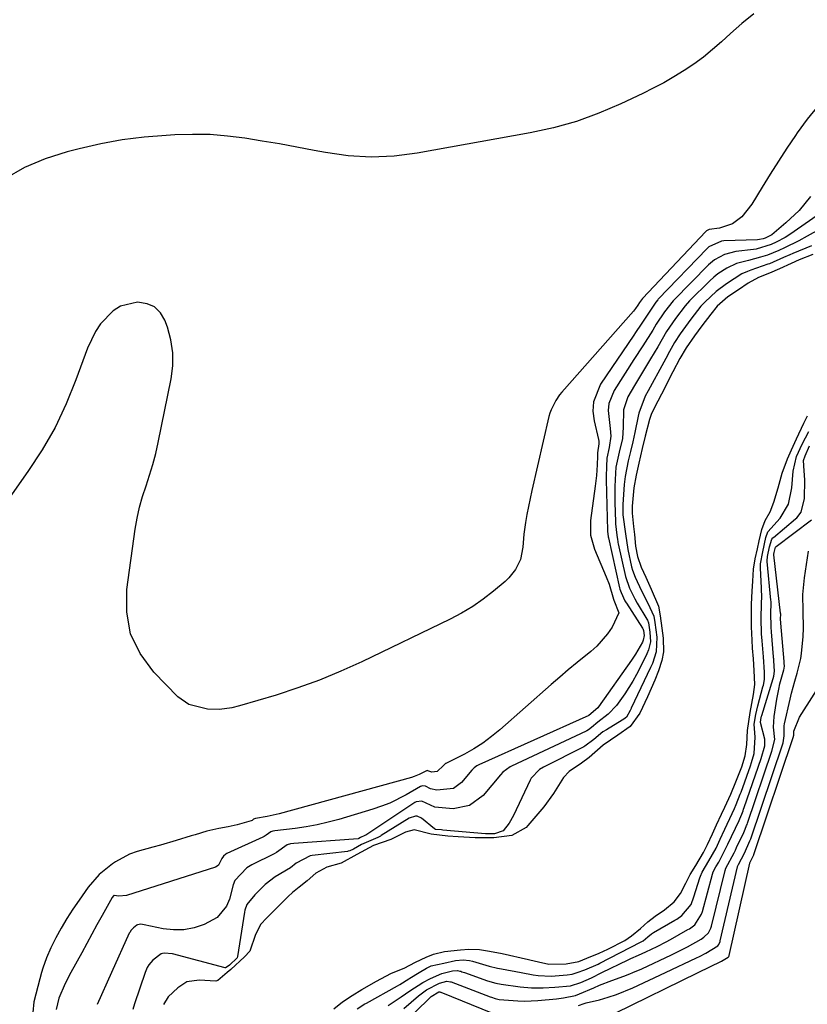
# Model space of a CAD drawing. Units: inches. Extents: x 1885428 to 1889974, y 448533 to 453875.
# Drawn here: x 1886562 to 1886767, y 451196 to 451452 of the extents above; entities that cross this region are included whole.
import ezdxf

# ---------------------------------------------------------------- set-up
doc = ezdxf.new("R2010")
doc.units = ezdxf.units.IN
doc.header["$MEASUREMENT"] = 0
doc.layers.add('7', color=7, linetype='Continuous')
doc.layers.add('8', color=7, linetype='Continuous')

msp = doc.modelspace()

# ---------------------------------------------------------------- linework, layer by layer
at = {"layer": '7', "color": 18}
for points in [[(1886769.32, 451429.37, 1678), (1886766.55, 451425.96, 1678), (1886763.94, 451422.41, 1678), (1886763.48, 451421.72, 1678), (1886761.26, 451418.39, 1678), (1886759.07, 451415.03, 1678), (1886756.94, 451411.65, 1678), (1886754.84, 451408.24, 1678), (1886752.16, 451403.82, 1678), (1886749.51, 451400.57, 1678), (1886747.15, 451398.76, 1678), (1886743.71, 451397.62, 1678), (1886741.03, 451397.27, 1678), (1886740.49, 451397.01, 1678), (1886740.33, 451396.89, 1678), (1886740.18, 451396.75, 1678), (1886723.75, 451379.32, 1678), (1886723.48, 451379.01, 1678), (1886722.96, 451378.32, 1678), (1886722.53, 451377.58, 1678), (1886721.93, 451376.71, 1678), (1886721.36, 451376, 1678), (1886702.75, 451354.98, 1678), (1886702.17, 451354.28, 1678), (1886701.14, 451352.79, 1678), (1886699.92, 451350.36, 1678), (1886699.63, 451349.5, 1678), (1886699.39, 451348.63, 1678), (1886694.93, 451329.39, 1678), (1886694.48, 451327.33, 1678), (1886693.67, 451323.19, 1678), (1886693.31, 451321.12, 1678), (1886692.85, 451318.07, 1678), (1886692.62, 451314.7, 1678), (1886692, 451311.47, 1678), (1886690.66, 451308.83, 1678), (1886688.99, 451306.72, 1678), (1886688, 451305.78, 1678), (1886684.95, 451303.22, 1678), (1886682.3, 451301.16, 1678), (1886679.56, 451299.24, 1678), (1886676.68, 451297.53, 1678), (1886673.72, 451295.96, 1678), (1886650.73, 451284.88, 1678), (1886645.27, 451282.4, 1678), (1886639.74, 451280.11, 1678), (1886634.1, 451278.08, 1678), (1886628.4, 451276.22, 1678), (1886618.94, 451273.39, 1678), (1886616.87, 451272.87, 1678), (1886613.72, 451272.44, 1678), (1886610.55, 451272.54, 1678), (1886605.71, 451273.74, 1678), (1886602.9, 451275.79, 1678), (1886596.62, 451282.2, 1678), (1886593.11, 451287, 1678), (1886590.59, 451292.12, 1678), (1886589.58, 451297.74, 1678), (1886589.57, 451303.69, 1678), (1886591.78, 451319.33, 1678), (1886592.28, 451322.21, 1678), (1886592.89, 451325.05, 1678), (1886593.68, 451327.86, 1678), (1886594.59, 451330.63, 1678), (1886595.53, 451333.4, 1678), (1886596.39, 451336.19, 1678), (1886597.12, 451339.01, 1678), (1886597.76, 451341.86, 1678), (1886601.15, 451358.42, 1678), (1886601.56, 451361.84, 1678), (1886601.59, 451365.23, 1678), (1886601.06, 451368.58, 1678), (1886600.16, 451371.9, 1678), (1886599.51, 451373.69, 1678), (1886598.32, 451375.63, 1678), (1886596.83, 451377.13, 1678), (1886594.89, 451377.97, 1678), (1886592.4, 451378.35, 1678), (1886587.95, 451377.32, 1678), (1886586.03, 451376.13, 1678), (1886582.76, 451372.72, 1678), (1886581.41, 451370.74, 1678), (1886579.35, 451366.4, 1678), (1886576.38, 451358.19, 1678), (1886573.82, 451351.92, 1678), (1886570.94, 451345.82, 1678), (1886567.57, 451339.98, 1678), (1886563.87, 451334.31, 1678), (1886553.19, 451319.29, 1678)], [(1886767.44, 451405.86, 1676), (1886765.97, 451404, 1676), (1886764.42, 451402.21, 1676), (1886760.98, 451398.96, 1676), (1886757.32, 451395.92, 1676), (1886755.58, 451395.02, 1676), (1886755.09, 451394.84, 1676), (1886754.16, 451394.67, 1676), (1886753.6, 451394.62, 1676), (1886744.9, 451394.3, 1676), (1886744.29, 451394.24, 1676), (1886740.99, 451392.78, 1676), (1886740.54, 451392.36, 1676), (1886727.81, 451379.12, 1676), (1886727.68, 451378.98, 1676), (1886727.19, 451378.41, 1676), (1886724.55, 451374.51, 1676), (1886723.34, 451372.62, 1676), (1886721.91, 451370.51, 1676), (1886721.43, 451369.81, 1676), (1886712.8, 451357.03, 1676), (1886710.95, 451352.46, 1676), (1886710.83, 451350.02, 1676), (1886711.11, 451347.52, 1676), (1886712.29, 451342.7, 1676), (1886712.38, 451342.22, 1676), (1886712.37, 451341.53, 1676), (1886712.01, 451339.16, 1676), (1886711.99, 451338.3, 1676), (1886711.91, 451336.07, 1676), (1886711.74, 451333.28, 1676), (1886711.6, 451331.89, 1676), (1886711.43, 451330.5, 1676), (1886710.21, 451321.59, 1676), (1886710.21, 451317.79, 1676), (1886711.21, 451314.12, 1676), (1886714.25, 451306.97, 1676), (1886715.01, 451305.03, 1676), (1886716.21, 451301.15, 1676), (1886716.3, 451300.85, 1676), (1886717.59, 451297.55, 1676), (1886715.79, 451293.86, 1676), (1886714.61, 451292.1, 1676), (1886711.85, 451288.93, 1676), (1886710.27, 451287.53, 1676), (1886706.7, 451284.67, 1676), (1886704.42, 451282.8, 1676), (1886702.18, 451280.89, 1676), (1886699.95, 451278.95, 1676), (1886686.61, 451267.17, 1676), (1886684.45, 451265.39, 1676), (1886682.2, 451263.73, 1676), (1886679.84, 451262.25, 1676), (1886677.4, 451260.88, 1676), (1886672.57, 451258.41, 1676), (1886672.48, 451258.37, 1676), (1886671.95, 451257.93, 1676), (1886670.35, 451256.33, 1676), (1886668.9, 451256.18, 1676), (1886667.89, 451256.54, 1676), (1886667.71, 451256.57, 1676), (1886667.53, 451256.53, 1676), (1886665.65, 451255.55, 1676), (1886664.31, 451255.01, 1676), (1886663.62, 451254.79, 1676), (1886629.21, 451245.29, 1676), (1886626.13, 451244.6, 1676), (1886623.09, 451244.14, 1676), (1886622.56, 451243.93, 1676), (1886622.18, 451243.62, 1676), (1886621.95, 451243.52, 1676), (1886618.29, 451242.43, 1676), (1886615.97, 451241.92, 1676), (1886613.5, 451241.54, 1676), (1886610.4, 451240.82, 1676), (1886607.35, 451239.89, 1676), (1886606.33, 451239.58, 1676), (1886602.42, 451238.36, 1676), (1886598.36, 451237.17, 1676), (1886596.32, 451236.63, 1676), (1886592.26, 451235.54, 1676), (1886590.31, 451234.81, 1676), (1886586.63, 451232.84, 1676), (1886585.85, 451232.33, 1676), (1886582.41, 451229.58, 1676), (1886579.54, 451226.23, 1676), (1886577.18, 451222.89, 1676), (1886575.56, 451220.51, 1676), (1886574, 451218.09, 1676), (1886572.53, 451215.61, 1676), (1886571.11, 451213.1, 1676), (1886569.85, 451210.52, 1676), (1886568.71, 451207.89, 1676), (1886567.77, 451205.18, 1676), (1886567.44, 451204.04, 1676), (1886566.97, 451202.42, 1676), (1886565.45, 451196.45, 1676), (1886565.17, 451193.67, 1676)], [(1886775.14, 451405.08, 1674), (1886762.03, 451395.98, 1674), (1886760.78, 451395.17, 1674), (1886758.52, 451393.96, 1674), (1886757.2, 451393.34, 1674), (1886753.27, 451392.16, 1674), (1886752.6, 451392.06, 1674), (1886748, 451391.53, 1674), (1886745.08, 451390.8, 1674), (1886742.42, 451389.37, 1674), (1886740.89, 451388.06, 1674), (1886731.88, 451378.9, 1674), (1886731.67, 451378.68, 1674), (1886729.43, 451375.87, 1674), (1886727.26, 451372.69, 1674), (1886726.41, 451371.12, 1674), (1886723.8, 451367.03, 1674), (1886721.49, 451363.46, 1674), (1886716.32, 451355.4, 1674), (1886714.93, 451352, 1674), (1886714.76, 451350.19, 1674), (1886715.29, 451345.49, 1674), (1886715.48, 451343.5, 1674), (1886715.05, 451340.59, 1674), (1886714.44, 451337.84, 1674), (1886714.31, 451335.64, 1674), (1886714.28, 451333.06, 1674), (1886714.29, 451332.21, 1674), (1886714.65, 451319.01, 1674), (1886714.65, 451318.85, 1674), (1886714.81, 451317.39, 1674), (1886714.86, 451317.11, 1674), (1886717.74, 451304.13, 1674), (1886717.83, 451303.75, 1674), (1886718.15, 451302.84, 1674), (1886719.14, 451300.71, 1674), (1886719.43, 451300.22, 1674), (1886719.53, 451300.07, 1674), (1886723.72, 451293.63, 1674), (1886723.77, 451293.55, 1674), (1886723.96, 451293.01, 1674), (1886724.11, 451291.72, 1674), (1886723.91, 451290.48, 1674), (1886723.68, 451289.95, 1674), (1886721.93, 451286.85, 1674), (1886720.89, 451285.29, 1674), (1886712.26, 451273.15, 1674), (1886712.06, 451272.88, 1674), (1886709.75, 451270.89, 1674), (1886681.17, 451258.07, 1674), (1886680.66, 451257.81, 1674), (1886679.96, 451257.29, 1674), (1886679.35, 451256.67, 1674), (1886676.67, 451253.5, 1674), (1886674.55, 451251.91, 1674), (1886670.25, 451251.46, 1674), (1886668.6, 451251.83, 1674), (1886667.25, 451252.53, 1674), (1886666.52, 451252.59, 1674), (1886665.99, 451252.4, 1674), (1886662.23, 451250.24, 1674), (1886658.03, 451248.14, 1674), (1886655.85, 451247.28, 1674), (1886653.62, 451246.53, 1674), (1886644.78, 451243.88, 1674), (1886641.97, 451243.12, 1674), (1886639.14, 451242.46, 1674), (1886636.28, 451241.94, 1674), (1886633.39, 451241.53, 1674), (1886628.1, 451240.91, 1674), (1886627.6, 451240.82, 1674), (1886627.04, 451240.64, 1674), (1886625.85, 451239.77, 1674), (1886625.32, 451239.42, 1674), (1886625.13, 451239.32, 1674), (1886624.94, 451239.23, 1674), (1886615.64, 451235.02, 1674), (1886615.31, 451234.83, 1674), (1886614.74, 451234.28, 1674), (1886614.31, 451233.72, 1674), (1886613.47, 451231.95, 1674), (1886613.11, 451231.68, 1674), (1886612.69, 451231.48, 1674), (1886589.5, 451224.11, 1674), (1886587.52, 451223.95, 1674), (1886586.3, 451224.08, 1674), (1886586.24, 451224.06, 1674), (1886586.13, 451223.98, 1674), (1886585.78, 451223.59, 1674), (1886583.17, 451218.87, 1674), (1886581.84, 451216.46, 1674), (1886580.51, 451214.04, 1674), (1886579.19, 451211.63, 1674), (1886577.87, 451209.21, 1674), (1886575.06, 451204.04, 1674), (1886573.54, 451201.24, 1674), (1886571.92, 451197.41, 1674), (1886571.23, 451194.41, 1674)], [(1886769.85, 451397.35, 1672), (1886766.54, 451395.51, 1672), (1886764.41, 451394.36, 1672), (1886760.67, 451392.51, 1672), (1886759.17, 451391.82, 1672), (1886756.22, 451390.55, 1672), (1886754.41, 451390.03, 1672), (1886751.29, 451389.23, 1672), (1886748.2, 451388.4, 1672), (1886745.68, 451387.2, 1672), (1886743.33, 451385.7, 1672), (1886742.25, 451384.83, 1672), (1886741.22, 451383.89, 1672), (1886735.95, 451378.69, 1672), (1886734.79, 451377.42, 1672), (1886732.29, 451374.15, 1672), (1886729.94, 451370.77, 1672), (1886727.73, 451366.78, 1672), (1886725.82, 451363.67, 1672), (1886724.76, 451361.94, 1672), (1886722.66, 451358.46, 1672), (1886721.62, 451356.71, 1672), (1886719.86, 451353.72, 1672), (1886718.77, 451350.4, 1672), (1886718.71, 451345.91, 1672), (1886718.49, 451342.91, 1672), (1886717.66, 451339.38, 1672), (1886716.81, 451335.49, 1672), (1886716.66, 451333.93, 1672), (1886716.52, 451330.48, 1672), (1886716.54, 451326.27, 1672), (1886716.71, 451321.21, 1672), (1886716.73, 451320.72, 1672), (1886716.86, 451319.27, 1672), (1886717.04, 451317.77, 1672), (1886717.18, 451316.68, 1672), (1886717.26, 451316.12, 1672), (1886717.31, 451315.85, 1672), (1886717.37, 451315.57, 1672), (1886719.26, 451307.08, 1672), (1886720.35, 451304.02, 1672), (1886721.69, 451301.2, 1672), (1886722.33, 451300.08, 1672), (1886724.86, 451295.9, 1672), (1886724.98, 451295.68, 1672), (1886725.25, 451295.01, 1672), (1886725.64, 451292.53, 1672), (1886725.81, 451290.03, 1672), (1886725.3, 451288, 1672), (1886724.84, 451286.9, 1672), (1886724.74, 451286.68, 1672), (1886722.12, 451281.57, 1672), (1886721.18, 451279.86, 1672), (1886719.12, 451276.55, 1672), (1886716.91, 451273.52, 1672), (1886714.76, 451271.22, 1672), (1886712.08, 451269.15, 1672), (1886710.45, 451267.77, 1672), (1886709.64, 451267.13, 1672), (1886709.28, 451266.93, 1672), (1886709.1, 451266.83, 1672), (1886689.68, 451257.75, 1672), (1886689.26, 451257.54, 1672), (1886687.39, 451256.12, 1672), (1886686.75, 451255.43, 1672), (1886682.28, 451250.12, 1672), (1886678.76, 451247.48, 1672), (1886674.44, 451246.64, 1672), (1886669.74, 451247.03, 1672), (1886666.31, 451248.62, 1672), (1886664.81, 451248.42, 1672), (1886664.53, 451248.27, 1672), (1886651.73, 451239.78, 1672), (1886651.68, 451239.75, 1672), (1886651.53, 451239.67, 1672), (1886650.38, 451239.15, 1672), (1886649.94, 451238.9, 1672), (1886649.76, 451238.85, 1672), (1886633, 451237.64, 1672), (1886632.19, 451237.52, 1672), (1886631.3, 451237.24, 1672), (1886628.55, 451235.24, 1672), (1886627.95, 451234.92, 1672), (1886622.12, 451232.08, 1672), (1886621.67, 451231.83, 1672), (1886620.82, 451231.25, 1672), (1886617.67, 451227.99, 1672), (1886617.26, 451226.88, 1672), (1886616.26, 451223.11, 1672), (1886615.5, 451221.28, 1672), (1886613.06, 451218.4, 1672), (1886609.7, 451216.59, 1672), (1886607.1, 451215.71, 1672), (1886604.46, 451215.17, 1672), (1886601.77, 451215.14, 1672), (1886599.05, 451215.45, 1672), (1886594.1, 451216.5, 1672), (1886593.25, 451216.6, 1672), (1886592.41, 451216.5, 1672), (1886592.22, 451216.4, 1672), (1886591.36, 451215.72, 1672), (1886590.73, 451215.07, 1672), (1886590.34, 451214.48, 1672), (1886590.23, 451214.27, 1672), (1886585.6, 451204.04, 1672), (1886581.85, 451195.74, 1672)], [(1886767.98, 451390.78, 1668), (1886764.45, 451389.36, 1668), (1886762.36, 451388.45, 1668), (1886759.33, 451387.05, 1668), (1886756.77, 451385.95, 1668), (1886753.88, 451384.77, 1668), (1886751.2, 451383.29, 1668), (1886748.7, 451381.6, 1668), (1886745.93, 451379.76, 1668), (1886743.11, 451377.31, 1668), (1886741.46, 451375.29, 1668), (1886739.15, 451372.22, 1668), (1886737.23, 451369.65, 1668), (1886735.05, 451366.47, 1668), (1886733.45, 451363.7, 1668), (1886731.62, 451360.25, 1668), (1886731.02, 451359.1, 1668), (1886728.98, 451355.08, 1668), (1886728.66, 451354.47, 1668), (1886727.7, 451352.65, 1668), (1886726.09, 451349.45, 1668), (1886725.57, 451347.83, 1668), (1886724.42, 451343.5, 1668), (1886723.67, 451340.32, 1668), (1886722.79, 451336.52, 1668), (1886722.06, 451333.35, 1668), (1886721.43, 451330.06, 1668), (1886721, 451325.33, 1668), (1886720.99, 451323.52, 1668), (1886721.34, 451320.01, 1668), (1886721.62, 451317.94, 1668), (1886721.91, 451314.9, 1668), (1886722.39, 451312.22, 1668), (1886723.38, 451309.46, 1668), (1886724.56, 451306.85, 1668), (1886725.99, 451303.71, 1668), (1886727.88, 451299.34, 1668), (1886728.34, 451296.83, 1668), (1886728.74, 451293.63, 1668), (1886729.07, 451290.99, 1668), (1886729.21, 451287.49, 1668), (1886728.78, 451285.19, 1668), (1886727.91, 451282.55, 1668), (1886726.91, 451280.06, 1668), (1886725.05, 451275.74, 1668), (1886723.06, 451271.49, 1668), (1886720.52, 451268.07, 1668), (1886717.28, 451265.76, 1668), (1886713.5, 451263.21, 1668), (1886709.83, 451259.94, 1668), (1886707.81, 451258.5, 1668), (1886704.61, 451256.34, 1668), (1886703.16, 451254.75, 1668), (1886700.55, 451250.57, 1668), (1886698.07, 451247.17, 1668), (1886693.93, 451242.26, 1668), (1886693.44, 451241.74, 1668), (1886689.74, 451239.73, 1668), (1886685.06, 451239.11, 1668), (1886680.21, 451239.12, 1668), (1886675.75, 451239.38, 1668), (1886673.1, 451239.54, 1668), (1886668.76, 451240.02, 1668), (1886664.36, 451241.14, 1668), (1886662.09, 451240.57, 1668), (1886658.3, 451238.68, 1668), (1886653.77, 451237.07, 1668), (1886649.38, 451234.71, 1668), (1886645.31, 451232.46, 1668), (1886641.62, 451231.44, 1668), (1886638.74, 451229.93, 1668), (1886636.5, 451227.9, 1668), (1886634.44, 451226.23, 1668), (1886632.73, 451224.88, 1668), (1886631.54, 451223.81, 1668), (1886628.92, 451221.2, 1668), (1886625.92, 451218.2, 1668), (1886624.48, 451216.66, 1668), (1886623.07, 451213.95, 1668), (1886621.55, 451209.58, 1668), (1886620.23, 451208.16, 1668), (1886616.65, 451204.85, 1668), (1886615.67, 451204.04, 1668), (1886613.23, 451202, 1668), (1886612.71, 451201.8, 1668), (1886608.45, 451202.05, 1668), (1886605.2, 451201.63, 1668), (1886602.89, 451200.07, 1668), (1886600.38, 451197.78, 1668), (1886599.13, 451195.76, 1668)], [(1886643.43, 451194.63, 1668), (1886645.72, 451196.47, 1668), (1886648.19, 451198.11, 1668), (1886650.72, 451199.63, 1668), (1886654.52, 451201.81, 1668), (1886658.3, 451203.79, 1668), (1886658.91, 451204.04, 1668), (1886661.77, 451205.23, 1668), (1886664.66, 451206.72, 1668), (1886667.43, 451208.05, 1668), (1886669.4, 451208.83, 1668), (1886672.26, 451209.55, 1668), (1886676.35, 451209.97, 1668), (1886678.56, 451210.15, 1668), (1886681.36, 451210.05, 1668), (1886683.9, 451209.65, 1668), (1886687.2, 451208.99, 1668), (1886694.03, 451207.46, 1668), (1886694.41, 451207.38, 1668), (1886695.53, 451207.12, 1668), (1886696.64, 451206.85, 1668), (1886699.37, 451206.2, 1668), (1886703.87, 451206.32, 1668), (1886707.12, 451206.94, 1668), (1886709.27, 451207.77, 1668), (1886712.46, 451209.1, 1668), (1886714.71, 451210.15, 1668), (1886719.12, 451212.38, 1668), (1886720.85, 451213.57, 1668), (1886723.2, 451215.53, 1668), (1886725.14, 451217.2, 1668), (1886727.05, 451218.73, 1668), (1886729.42, 451220.37, 1668), (1886731.94, 451222.47, 1668), (1886733.64, 451224.64, 1668), (1886734.98, 451227.3, 1668), (1886736.07, 451229.56, 1668), (1886737.57, 451231.9, 1668), (1886739.62, 451235.25, 1668), (1886740.65, 451237.31, 1668), (1886741.93, 451240.11, 1668), (1886743, 451242.44, 1668), (1886744.28, 451245.23, 1668), (1886745.14, 451247.1, 1668), (1886746.67, 451250.44, 1668), (1886748.02, 451253.64, 1668), (1886749.51, 451257.52, 1668), (1886750.38, 451260.37, 1668), (1886750.81, 451263.34, 1668), (1886751.03, 451267.01, 1668), (1886751.74, 451271.65, 1668), (1886752.62, 451276.35, 1668), (1886752.91, 451278.96, 1668), (1886752.78, 451282.62, 1668), (1886752.56, 451285.66, 1668), (1886752.35, 451288.37, 1668), (1886752.21, 451290.52, 1668), (1886752.1, 451293.99, 1668), (1886752.1, 451295.15, 1668), (1886752.1, 451299.86, 1668), (1886752.22, 451303.21, 1668), (1886752.4, 451305.84, 1668), (1886752.6, 451308.96, 1668), (1886753.05, 451311.61, 1668), (1886753.64, 451314.26, 1668), (1886754.1, 451316.31, 1668), (1886754.77, 451319.28, 1668), (1886755.61, 451321.58, 1668), (1886756.88, 451323.84, 1668), (1886757.85, 451326.34, 1668), (1886758.97, 451330.1, 1668), (1886760.05, 451333.94, 1668), (1886761.39, 451337.63, 1668), (1886762.48, 451339.98, 1668), (1886763.73, 451342.8, 1668), (1886765.69, 451346.91, 1668), (1886766.63, 451348.8, 1668)], [(1886657.57, 451195.46, 1672), (1886660.95, 451197.74, 1672), (1886663.17, 451199.31, 1672), (1886666.62, 451201.48, 1672), (1886668.55, 451202.53, 1672), (1886671.55, 451203.77, 1672), (1886672.55, 451204.04, 1672), (1886674.32, 451204.53, 1672), (1886675.6, 451204.55, 1672), (1886676.17, 451204.44, 1672), (1886676.45, 451204.37, 1672), (1886676.73, 451204.28, 1672), (1886677.41, 451204.04, 1672), (1886683.42, 451201.94, 1672), (1886685.6, 451201.28, 1672), (1886686.94, 451201.03, 1672), (1886691.87, 451200.36, 1672), (1886694.88, 451200.09, 1672), (1886697.91, 451200.07, 1672), (1886700.95, 451200.21, 1672), (1886704.96, 451200.58, 1672), (1886707.68, 451201.46, 1672), (1886710.47, 451202.71, 1672), (1886713.18, 451204.04, 1672), (1886720.01, 451207.37, 1672), (1886720.66, 451207.69, 1672), (1886722.64, 451208.58, 1672), (1886724.62, 451209.47, 1672), (1886727.51, 451210.84, 1672), (1886729.83, 451212.03, 1672), (1886730.98, 451212.66, 1672), (1886735.54, 451215.21, 1672), (1886735.9, 451215.42, 1672), (1886737.31, 451216.45, 1672), (1886739.1, 451219.2, 1672), (1886739.34, 451219.95, 1672), (1886741.93, 451229.66, 1672), (1886742.11, 451230.24, 1672), (1886742.8, 451231.58, 1672), (1886743.53, 451232.78, 1672), (1886744.98, 451235.52, 1672), (1886745.94, 451237.47, 1672), (1886748.82, 451243.59, 1672), (1886749.01, 451244, 1672), (1886749.54, 451245.24, 1672), (1886749.87, 451246.08, 1672), (1886750.02, 451246.51, 1672), (1886750.17, 451246.93, 1672), (1886754.58, 451259.69, 1672), (1886755.55, 451262.98, 1672), (1886755.56, 451264.74, 1672), (1886754.44, 451269.03, 1672), (1886754.51, 451269.86, 1672), (1886754.67, 451270.72, 1672), (1886754.72, 451270.88, 1672), (1886757.72, 451280.54, 1672), (1886757.88, 451281.15, 1672), (1886758.05, 451282.4, 1672), (1886757.88, 451285.09, 1672), (1886757.84, 451285.63, 1672), (1886757.81, 451285.9, 1672), (1886757.79, 451286.17, 1672), (1886757.25, 451292.61, 1672), (1886757.16, 451293.9, 1672), (1886757.13, 451297.6, 1672), (1886757.17, 451299.93, 1672), (1886757.14, 451300.54, 1672), (1886757.12, 451300.84, 1672), (1886756.18, 451310.93, 1672), (1886756.16, 451311.15, 1672), (1886756.23, 451312.26, 1672), (1886756.77, 451314.76, 1672), (1886757.38, 451316.77, 1672), (1886757.62, 451317.07, 1672), (1886757.75, 451317.2, 1672), (1886763.54, 451322.03, 1672), (1886763.86, 451322.32, 1672), (1886764.97, 451323.75, 1672), (1886765.87, 451327.28, 1672), (1886765.95, 451332.21, 1672), (1886765.78, 451334.48, 1672), (1886765.6, 451337.2, 1672), (1886766.01, 451338.41, 1672), (1886767.18, 451341, 1672)], [(1886661.66, 451194.68, 1674), (1886665.48, 451198, 1674), (1886667.53, 451199.56, 1674), (1886670.93, 451201.33, 1674), (1886672.81, 451201.8, 1674), (1886673.81, 451201.67, 1674), (1886673.97, 451201.61, 1674), (1886684.08, 451197.74, 1674), (1886684.4, 451197.62, 1674), (1886685.41, 451197.29, 1674), (1886686.43, 451197.07, 1674), (1886691.29, 451196.68, 1674), (1886693.02, 451196.63, 1674), (1886696.49, 451196.8, 1674), (1886701.32, 451197.25, 1674), (1886701.93, 451197.31, 1674), (1886703.14, 451197.44, 1674), (1886706.25, 451198.05, 1674), (1886707.35, 451198.51, 1674), (1886711.02, 451200.1, 1674), (1886712.57, 451200.75, 1674), (1886715.7, 451201.96, 1674), (1886718.89, 451203.1, 1674), (1886720.46, 451203.71, 1674), (1886721.22, 451204.04, 1674), (1886723.55, 451205.06, 1674), (1886731.26, 451208.69, 1674), (1886734.04, 451210.06, 1674), (1886735.4, 451210.78, 1674), (1886738.94, 451212.74, 1674), (1886739.7, 451213.23, 1674), (1886740.88, 451214.37, 1674), (1886741.47, 451215.61, 1674), (1886741.56, 451215.88, 1674), (1886741.63, 451216.15, 1674), (1886745.19, 451230.6, 1674), (1886745.39, 451231.21, 1674), (1886747.56, 451235.22, 1674), (1886747.88, 451235.88, 1674), (1886748.2, 451236.55, 1674), (1886750.06, 451240.49, 1674), (1886750.45, 451241.36, 1674), (1886750.8, 451242.26, 1674), (1886750.91, 451242.56, 1674), (1886751.01, 451242.86, 1674), (1886757.38, 451261.6, 1674), (1886758.11, 451264.67, 1674), (1886757.78, 451267.9, 1674), (1886757.92, 451270.63, 1674), (1886758.62, 451275.1, 1674), (1886759.13, 451277.78, 1674), (1886759.45, 451279.1, 1674), (1886760.5, 451282.81, 1674), (1886760.59, 451283.15, 1674), (1886760.62, 451283.81, 1674), (1886760.57, 451284.41, 1674), (1886760.55, 451284.71, 1674), (1886760.54, 451284.81, 1674), (1886760.53, 451284.91, 1674), (1886759.68, 451294.89, 1674), (1886759.64, 451296, 1674), (1886759.65, 451297.22, 1674), (1886759.63, 451297.51, 1674), (1886757.91, 451312.66, 1674), (1886757.9, 451312.81, 1674), (1886757.96, 451313.29, 1674), (1886758.19, 451314.33, 1674), (1886758.33, 451314.68, 1674), (1886758.46, 451314.83, 1674), (1886767.69, 451321.81, 1674)], [(1886707.04, 451195.52, 1676), (1886708.56, 451196.01, 1676), (1886709.07, 451196.15, 1676), (1886712.53, 451196.99, 1676), (1886714.76, 451197.61, 1676), (1886716.95, 451198.31, 1676), (1886721.22, 451200.06, 1676), (1886729.66, 451204.04, 1676), (1886737.74, 451207.85, 1676), (1886738.57, 451208.25, 1676), (1886740.22, 451209.1, 1676), (1886743.31, 451211.02, 1676), (1886743.58, 451211.38, 1676), (1886743.9, 451212.16, 1676), (1886743.94, 451212.33, 1676), (1886748.42, 451231.54, 1676), (1886748.45, 451231.66, 1676), (1886748.64, 451232.12, 1676), (1886750.2, 451235.06, 1676), (1886751.67, 451238.26, 1676), (1886751.86, 451238.8, 1676), (1886760.18, 451263.51, 1676), (1886760.27, 451263.8, 1676), (1886760.58, 451265.6, 1676), (1886760.56, 451268.21, 1676), (1886760.65, 451268.73, 1676), (1886762.1, 451275.17, 1676), (1886762.47, 451276.72, 1676), (1886763.31, 451279.8, 1676), (1886763.96, 451281.87, 1676), (1886764.87, 451285.68, 1676), (1886765.05, 451286.98, 1676), (1886765.47, 451291.4, 1676), (1886765.58, 451293.59, 1676), (1886765.49, 451297.98, 1676), (1886765.45, 451302.37, 1676), (1886765.88, 451306.73, 1676), (1886766.93, 451313.62, 1676)], [(1886716.58, 451193.45, 1678), (1886738.19, 451204.04, 1678), (1886744.22, 451207, 1678), (1886746.03, 451208.02, 1678), (1886746.19, 451208.26, 1678), (1886746.26, 451208.43, 1678), (1886746.27, 451208.49, 1678), (1886751.65, 451232.51, 1678), (1886751.66, 451232.55, 1678), (1886752.69, 451234.67, 1678), (1886752.71, 451234.73, 1678), (1886762.99, 451265.46, 1678), (1886763.01, 451265.54, 1678), (1886763.09, 451265.81, 1678), (1886763.09, 451266.8, 1678), (1886764.54, 451270.45, 1678), (1886772.8, 451283.34, 1678)], [(1886659.96, 451189.28, 1676), (1886668.72, 451197.85, 1676), (1886670.74, 451199.02, 1676), (1886671.03, 451199.03, 1676), (1886671.18, 451198.99, 1676), (1886671.23, 451198.97, 1676), (1886684.73, 451193.51, 1676)]]:
    msp.add_polyline3d(points, dxfattribs=at)
at = {"layer": '8', "color": 18}
for points in [[(1886752.69, 451453.33, 1680), (1886749.57, 451450.87, 1680), (1886746.56, 451448.26, 1680), (1886744.22, 451446.08, 1680), (1886741.92, 451444.04, 1680), (1886739.55, 451442.1, 1680), (1886737.07, 451440.29, 1680), (1886734.52, 451438.57, 1680), (1886731.9, 451436.97, 1680), (1886729.24, 451435.43, 1680), (1886726.52, 451434, 1680), (1886723.76, 451432.63, 1680), (1886718.06, 451429.93, 1680), (1886712.35, 451427.49, 1680), (1886706.54, 451425.37, 1680), (1886700.58, 451423.72, 1680), (1886694.52, 451422.38, 1680), (1886665.08, 451417.08, 1680), (1886659.11, 451416.35, 1680), (1886653.15, 451416.06, 1680), (1886647.2, 451416.44, 1680), (1886641.25, 451417.26, 1680), (1886638.34, 451417.83, 1680), (1886633.85, 451418.69, 1680), (1886629.34, 451419.5, 1680), (1886624.83, 451420.27, 1680), (1886620.31, 451421.01, 1680), (1886615.78, 451421.57, 1680), (1886611.24, 451421.93, 1680), (1886606.68, 451422.01, 1680), (1886602.12, 451421.89, 1680), (1886599.8, 451421.75, 1680), (1886594.09, 451421.25, 1680), (1886588.42, 451420.54, 1680), (1886582.8, 451419.5, 1680), (1886577.21, 451418.25, 1680), (1886574.05, 451417.44, 1680), (1886568.4, 451415.61, 1680), (1886562.97, 451413.35, 1680), (1886557.86, 451410.41, 1680)], [(1886767.65, 451393.04, 1670), (1886762.84, 451391.02, 1670), (1886762.02, 451390.67, 1670), (1886760.37, 451389.95, 1670), (1886756.75, 451388.37, 1670), (1886756.34, 451388.22, 1670), (1886751.92, 451386.7, 1670), (1886751.01, 451386.38, 1670), (1886749.55, 451385.71, 1670), (1886745.54, 451383.17, 1670), (1886742.9, 451381.14, 1670), (1886740.01, 451378.46, 1670), (1886738.89, 451377.29, 1670), (1886736.28, 451373.93, 1670), (1886733.47, 451370.12, 1670), (1886732.06, 451367.89, 1670), (1886730.78, 451365.58, 1670), (1886729.78, 451363.69, 1670), (1886729.27, 451362.76, 1670), (1886725.18, 451355.29, 1670), (1886724.44, 451353.92, 1670), (1886722.72, 451349.51, 1670), (1886722.57, 451348.7, 1670), (1886721.76, 451344.52, 1670), (1886721.17, 451342.04, 1670), (1886720.6, 451339.57, 1670), (1886720.03, 451337.11, 1670), (1886719.18, 451333.08, 1670), (1886718.95, 451330.96, 1670), (1886718.63, 451325.79, 1670), (1886718.6, 451325.11, 1670), (1886718.63, 451323.06, 1670), (1886719.28, 451318.14, 1670), (1886719.87, 451314.04, 1670), (1886720.88, 451309.55, 1670), (1886721.14, 451308.65, 1670), (1886721.79, 451306.9, 1670), (1886723.44, 451303.27, 1670), (1886725.08, 451300.07, 1670), (1886726.63, 451296.75, 1670), (1886726.95, 451295.06, 1670), (1886727.41, 451291.3, 1670), (1886727.3, 451287.48, 1670), (1886726.28, 451284.45, 1670), (1886725.97, 451283.74, 1670), (1886725.81, 451283.39, 1670), (1886720.8, 451272.81, 1670), (1886720.74, 451272.69, 1670), (1886720.52, 451272.2, 1670), (1886719.55, 451270.49, 1670), (1886718.83, 451269.91, 1670), (1886718.41, 451269.65, 1670), (1886714.31, 451267.2, 1670), (1886713.4, 451266.62, 1670), (1886711.06, 451264.69, 1670), (1886708.75, 451262.9, 1670), (1886708.44, 451262.73, 1670), (1886698.01, 451257.45, 1670), (1886696.93, 451256.81, 1670), (1886694.77, 451254.59, 1670), (1886694.47, 451254.04, 1670), (1886690.17, 451244.86, 1670), (1886689.02, 451242.86, 1670), (1886687.52, 451240.94, 1670), (1886685.18, 451240.11, 1670), (1886683.87, 451240.09, 1670), (1886683.06, 451240.12, 1670), (1886682.89, 451240.13, 1670), (1886671.81, 451241.1, 1670), (1886671.44, 451241.13, 1670), (1886669.86, 451241.29, 1670), (1886669.62, 451241.41, 1670), (1886666.26, 451244.24, 1670), (1886665.12, 451244.73, 1670), (1886664.7, 451244.75, 1670), (1886663.06, 451244.21, 1670), (1886655.78, 451239.65, 1670), (1886655.57, 451239.52, 1670), (1886654.89, 451239.18, 1670), (1886650.61, 451237.37, 1670), (1886648.54, 451236.14, 1670), (1886647.6, 451235.69, 1670), (1886647.2, 451235.59, 1670), (1886646.99, 451235.56, 1670), (1886637.78, 451234.49, 1670), (1886637.24, 451234.4, 1670), (1886633.65, 451232.49, 1670), (1886632.19, 451231.3, 1670), (1886628.15, 451228.97, 1670), (1886625.57, 451226.94, 1670), (1886622.93, 451224.3, 1670), (1886620.79, 451221.76, 1670), (1886620.29, 451220.24, 1670), (1886620.2, 451219.78, 1670), (1886618.42, 451208.21, 1670), (1886618.31, 451207.92, 1670), (1886616.3, 451206, 1670), (1886615.42, 451205.33, 1670), (1886615.25, 451205.31, 1670), (1886615.16, 451205.32, 1670), (1886601.48, 451208.95, 1670), (1886599.29, 451209.11, 1670), (1886598.91, 451209.04, 1670), (1886598.55, 451208.93, 1670), (1886596.4, 451207.27, 1670), (1886595.3, 451206.05, 1670), (1886594.89, 451205.34, 1670), (1886594.74, 451204.95, 1670), (1886594.41, 451204.04, 1670), (1886591.56, 451195.96, 1670), (1886591.17, 451194.43, 1670)], [(1886649.47, 451194.63, 1670), (1886651.54, 451195.88, 1670), (1886651.96, 451196.11, 1670), (1886660.03, 451200.62, 1670), (1886660.63, 451200.97, 1670), (1886662.9, 451202.4, 1670), (1886663.24, 451202.61, 1670), (1886665.66, 451204.04, 1670), (1886667.56, 451205.16, 1670), (1886667.9, 451205.36, 1670), (1886668.79, 451205.78, 1670), (1886672.03, 451206.52, 1670), (1886675.11, 451207.16, 1670), (1886677.07, 451207.37, 1670), (1886678.72, 451207.2, 1670), (1886679.53, 451207, 1670), (1886683.83, 451205.75, 1670), (1886685.99, 451205.22, 1670), (1886687.08, 451205, 1670), (1886692.16, 451204.04, 1670), (1886695.28, 451203.45, 1670), (1886696.61, 451203.25, 1670), (1886699.98, 451203.15, 1670), (1886704.11, 451203.42, 1670), (1886705.39, 451203.59, 1670), (1886706.72, 451204.04, 1670), (1886708.74, 451204.73, 1670), (1886712.16, 451206.25, 1670), (1886712.59, 451206.47, 1670), (1886723.2, 451211.93, 1670), (1886723.4, 451212.03, 1670), (1886723.89, 451212.32, 1670), (1886725.11, 451213.31, 1670), (1886726.09, 451214.12, 1670), (1886726.58, 451214.43, 1670), (1886732.16, 451217.65, 1670), (1886732.62, 451217.93, 1670), (1886733.94, 451218.87, 1670), (1886736.33, 451221.77, 1670), (1886737.09, 451223.7, 1670), (1886738.63, 451228.72, 1670), (1886738.76, 451229.09, 1670), (1886739.24, 451230.18, 1670), (1886741, 451233.12, 1670), (1886742.85, 451236.41, 1670), (1886743.95, 451238.77, 1670), (1886744.47, 451239.9, 1670), (1886744.53, 451240.03, 1670), (1886747.6, 451246.69, 1670), (1886748.07, 451247.74, 1670), (1886749.14, 451250.42, 1670), (1886749.34, 451250.96, 1670), (1886751.76, 451257.78, 1670), (1886752.08, 451258.68, 1670), (1886752.79, 451260.97, 1670), (1886753.02, 451265.24, 1670), (1886752.8, 451268.67, 1670), (1886753.19, 451271.19, 1670), (1886753.69, 451273.45, 1670), (1886755.04, 451278.33, 1670), (1886755.16, 451278.81, 1670), (1886755.41, 451280.29, 1670), (1886755.45, 451282.17, 1670), (1886755.16, 451286.12, 1670), (1886754.81, 451290.32, 1670), (1886754.69, 451292.09, 1670), (1886754.61, 451296.21, 1670), (1886754.64, 451299.92, 1670), (1886754.71, 451301.91, 1670), (1886754.7, 451303.61, 1670), (1886754.68, 451304.1, 1670), (1886754.4, 451309.19, 1670), (1886754.41, 451310.3, 1670), (1886754.97, 451313.47, 1670), (1886755.8, 451317.19, 1670), (1886756.27, 451318.61, 1670), (1886759.55, 451322.21, 1670), (1886761.72, 451325.88, 1670), (1886762.57, 451330.08, 1670), (1886762.93, 451334.39, 1670), (1886763.79, 451338.21, 1670), (1886765.27, 451341.48, 1670), (1886767.01, 451344.77, 1670)]]:
    msp.add_polyline3d(points, dxfattribs=at)

doc.saveas('drawing.dxf')
